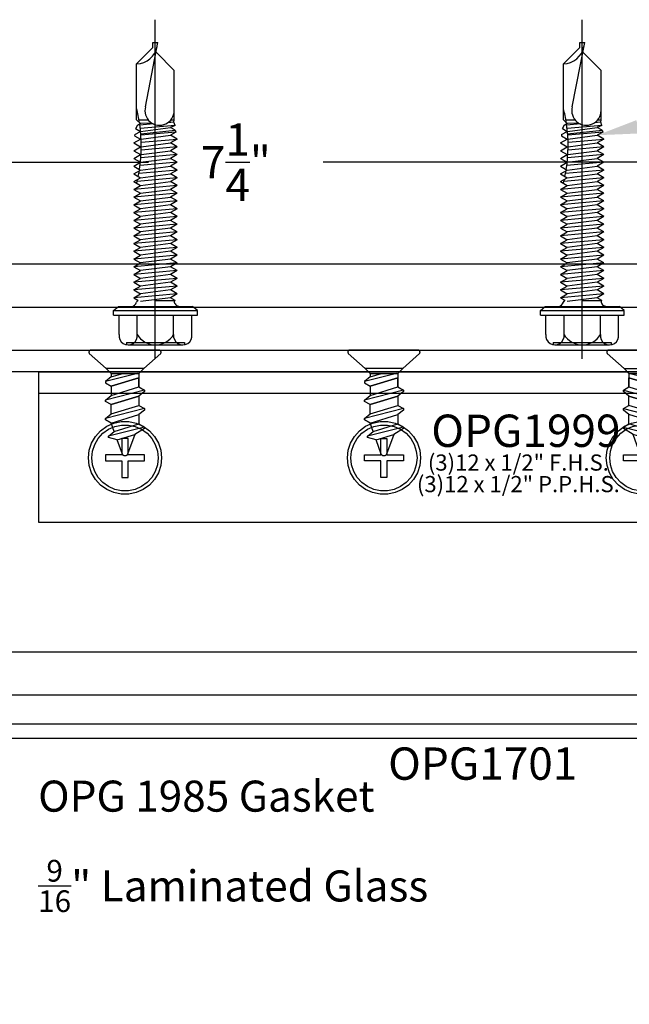
# Model space of a CAD drawing. Units: inches. Extents: x 161.6 to 189.5, y 428.8 to 464.7.
# Drawn here: x 167.4 to 170.9, y 459 to 464.7 of the extents above; entities that cross this region are included whole.
import ezdxf
from ezdxf import colors
from ezdxf.entities.mleader import LeaderData, LeaderLine
from ezdxf.enums import TextEntityAlignment as Align
from ezdxf.math import Vec2, Vec3

# ---------------------------------------------------------------- set-up
doc = ezdxf.new("R2010")
doc.units = ezdxf.units.IN
doc.header["$LTSCALE"] = 0.25
doc.header["$MEASUREMENT"] = 0
doc.linetypes.add('HIDDEN2', pattern=[0.1875, 0.125, -0.0625])
for name, color, linetype in [('Arcadia-Dim', 4, 'Continuous'), ('Arcadia-Hidden', 1, 'HIDDEN2'), ('Arcadia-Profile', 5, 'Continuous'), ('Arcadia-Text', 3, 'Continuous')]:
    doc.layers.add(name, color=color, linetype=linetype)
doc.styles.get("Standard").update_dxf_attribs({"font": 'ARIALN.TTF'})
doc.dimstyles.get("Standard").update_dxf_attribs({"dimscale": 0, "dimtxt": 0.046875, "dimasz": 0.0625, "dimexe": 0.0625, "dimexo": 0.0625, "dimgap": 0.09, "dimtad": 0, "dimtih": 1, "dimtoh": 1, "dimdec": 4, "dimzin": 0, "dimdsep": 46, "dimlunit": 4, "dimtxsty": 'Standard', "dimcen": 0.046875, "dimadec": 0, "dimazin": 0, "dimtfac": 1, "dimtdec": 4, "dimtofl": 0, "dimtmove": 0, "dimatfit": 3, "dimfxl": 1, "dimtolj": 1, "dimtzin": 0, "dimarcsym": 0})

# ---------------------------------------------------------------- blocks, each defined once
blk = doc.blocks.new('OPG-1999_HD-SL')
at = {"layer": 'Arcadia-Profile'}
for points in [[(0.4195744999999996, -0.009813500000007), (0.5804255000000005, -0.0098134999999928), (0.609148900000001, 0.0192549000000071), (0.7066967999999996, 0.1064443199999943), (0.7071971999999996, 0.1071376499999985), (0.7076446999999995, 0.1078662799999961), (0.7080367999999986, 0.1086261800000017), (0.7083712999999996, 0.1094131300000072), (0.7086463000000017, 0.1102227800000008), (0.7088603000000014, 0.111050640000002), (0.7090122000000001, 0.1118921199999932), (0.7091011000000016, 0.1127425699999947), (0.7091263999999989, 0.1135972699999996), (0.7090882000000001, 0.1144515000000013), (0.7089864999999982, 0.1153005070000006), (0.7088219000000003, 0.1161396050000008), (0.7085954000000001, 0.1169641409999969), (0.7083082000000012, 0.1177695490000019), (0.7079619000000008, 0.1185513669999949), (0.7075585000000011, 0.1193052649999942), (0.7071000000000005, 0.1200270679999988), (0.7065891999999998, 0.1207127769999943), (0.7060287999999986, 0.1213585940000001), (0.7054217999999999, 0.1219609430000048), (0.7047717999999997, 0.122516485999995), (0.7040822999999996, 0.1230221470000004), (0.7033570000000005, 0.1234751249999988), (0.7026001000000015, 0.1238729110000065), (0.701815700000001, 0.1242133023000065), (0.7010082000000005, 0.1244944126000007), (0.7001819000000005, 0.1247146852000043), (0.6993416000000005, 0.1248729001000015), (0.6984919000000005, 0.1249681809700007), (0.6976374000000014, 0.1249999999999716), (0.3023625999999986, 0.125), (0.3015080999999995, 0.1249681809700007), (0.3006583999999997, 0.1248729001000015), (0.2998180999999995, 0.1247146852000043), (0.2989917999999996, 0.1244944126000007), (0.2981842999999991, 0.1242133023000065), (0.2973998999999985, 0.1238729110000065), (0.2966429999999995, 0.1234751249999988), (0.2959177000000004, 0.1230221470000004), (0.2952282000000004, 0.122516485999995), (0.2945782000000001, 0.1219609430000048), (0.2939712000000014, 0.1213585940000001), (0.2934108000000002, 0.1207127769999943), (0.2928999999999995, 0.1200270679999988), (0.2924414999999989, 0.1193052649999942), (0.2920380999999992, 0.1185513669999949), (0.2916917999999988, 0.1177695490000019), (0.2914045999999999, 0.1169641409999969), (0.2911780999999998, 0.1161396050000008), (0.2910135000000018, 0.1153005070000006), (0.2909117999999999, 0.1144515000000013), (0.2908736000000012, 0.1135972699999996), (0.2908988999999984, 0.1127425699999947), (0.2909877999999999, 0.1118921199999932), (0.2911396999999987, 0.111050640000002), (0.2913536999999984, 0.1102227800000008), (0.2916287000000004, 0.109413129999993), (0.2919632000000014, 0.1086261800000017), (0.2923553000000005, 0.1078662799999961), (0.2928028000000005, 0.1071376499999985), (0.2933032000000004, 0.1064443199999943), (0.390851099999999, 0.0192549000000071), (0.4195744999999996, -0.009813500000007), (0.4195744999999996, -0.030256399999999), (0.3874043, -0.0572504000000009), (0.3874043, -0.0652929000000029), (0.4195744999999996, -0.0838734000000017), (0.5804255000000005, -0.0346962999999931), (0.5804255000000005, -0.0883132999999958), (0.5804255000000005, -0.0346962999999931), (0.4195744999999996, -0.0838734000000017), (0.4195744999999996, -0.1374904000000043), (0.5804255000000005, -0.0883132999999958), (0.6125957, -0.1068937000000005), (0.6125957, -0.1149362999999965), (0.5804255000000005, -0.1419302999999985), (0.5804255000000005, -0.1955473000000012), (0.6125957, -0.2141277000000059), (0.6125957, -0.2221701999999937), (0.5804255000000005, -0.2491641999999956), (0.5804255000000005, -0.3027811999999983), (0.6125957, -0.3213616999999971), (0.6125957, -0.329404199999999), (0.5566487000000003, -0.3636675000000054), (0.5151150000000017, -0.4777803000000063), (0.5146173000000012, -0.4789918000000029), (0.5140227000000018, -0.4801587999999981), (0.513335099999999, -0.4812735000000004), (0.5125591000000008, -0.4823286000000025), (0.5116999, -0.4833170999999937), (0.5107630000000009, -0.4842323999999963), (0.5097547999999997, -0.485068400000003), (0.5086818999999992, -0.4858196999999933), (0.5075515000000017, -0.486481100000006), (0.5063710000000015, -0.4870484000000062), (0.5051482000000008, -0.4875178000000063), (0.5038912999999994, -0.4878860999999973), (0.5026085999999986, -0.488151000000002), (0.5013086999999992, -0.4883106000000055), (0.5, -0.488363899999996), (0.4986913000000009, -0.4883106000000055), (0.4973914000000015, -0.488151000000002), (0.4961087000000007, -0.4878860999999973), (0.4948517999999993, -0.4875178000000063), (0.4936289999999986, -0.4870484000000062), (0.4924484999999983, -0.486481100000006), (0.4913181000000009, -0.4858196999999933), (0.4902452000000004, -0.485068400000003), (0.4892369999999993, -0.4842323999999963), (0.4883001000000001, -0.4833170999999937), (0.4874408999999993, -0.4823286000000025), (0.486664900000001, -0.4812735000000004), (0.4859772999999983, -0.4801587999999981), (0.4853826999999989, -0.4789918000000029), (0.4848849999999985, -0.4777803000000063), (0.4546962999999984, -0.3948374999999942), (0.4049651999999995, -0.3825037999999949), (0.4049651999999995, -0.3735834000000011), (0.437135399999999, -0.3465893999999992), (0.4195744999999996, -0.2983413000000041), (0.3874043, -0.2797608999999994), (0.3874043, -0.2717183000000034), (0.4195744999999996, -0.2447243000000014), (0.4195744999999996, -0.1911072999999987), (0.3874043, -0.172526899999994), (0.3874043, -0.1644844000000063), (0.4195744999999996, -0.1374904000000043)], [(1.919574999999998, -0.0098134999999928), (2.080425000000001, -0.0098134999999928), (2.109148999999998, 0.0192549000000071), (2.206697000000001, 0.1064443199999943), (2.207197, 0.1071376499999985), (2.207644999999999, 0.1078662799999961), (2.208037, 0.1086261800000017), (2.208370999999999, 0.1094131300000072), (2.208645999999998, 0.1102227800000008), (2.208860000000001, 0.111050640000002), (2.209012000000001, 0.1118921200000074), (2.209101, 0.1127425699999947), (2.209126000000001, 0.1135972699999996), (2.209088000000001, 0.1144515000000013), (2.208985999999999, 0.1153005070000006), (2.208822000000001, 0.1161396050000008), (2.208594999999998, 0.1169641409999969), (2.208307999999998, 0.1177695490000019), (2.207961999999998, 0.1185513669999949), (2.207557999999998, 0.1193052649999942), (2.2071, 0.1200270679999988), (2.206589000000001, 0.1207127769999943), (2.206029, 0.1213585940000001), (2.205421999999998, 0.1219609430000048), (2.204772000000001, 0.122516485999995), (2.204081999999999, 0.1230221470000004), (2.203357, 0.1234751249999988), (2.2026, 0.1238729110000065), (2.201816, 0.1242133023000065), (2.201008000000001, 0.1244944126000007), (2.200182000000001, 0.1247146852000043), (2.199341999999997, 0.1248729001000015), (2.198491999999998, 0.1249681809700007), (2.197637, 0.1249999999999716), (1.802362999999999, 0.125), (1.801508000000001, 0.1249681809700007), (1.800657999999998, 0.1248729001000015), (1.799817999999998, 0.1247146852000043), (1.798991999999998, 0.1244944126000007), (1.798183999999999, 0.1242133023000065), (1.797399999999999, 0.1238729110000065), (1.796642999999999, 0.1234751249999988), (1.795918, 0.1230221470000004), (1.795227999999998, 0.122516485999995), (1.794578000000001, 0.1219609430000048), (1.793970999999999, 0.1213585940000001), (1.793410999999998, 0.1207127769999943), (1.792899999999999, 0.1200270679999988), (1.792442000000001, 0.1193052649999942), (1.792038000000001, 0.1185513669999949), (1.791692000000001, 0.1177695490000019), (1.791405000000001, 0.1169641409999969), (1.791177999999998, 0.1161396050000008), (1.791014, 0.1153005070000006), (1.790911999999998, 0.1144515000000013), (1.790873999999998, 0.1135972699999996), (1.790898999999999, 0.1127425699999947), (1.790987999999998, 0.1118921199999932), (1.791139999999998, 0.111050640000002), (1.791354000000001, 0.1102227800000008), (1.791629, 0.1094131300000072), (1.791962999999999, 0.1086261800000017), (1.792355, 0.1078662799999961), (1.792802999999999, 0.1071376499999985), (1.793302999999998, 0.1064443199999943), (1.890851000000001, 0.0192549000000071), (1.919574999999998, -0.0098134999999928), (1.919574999999998, -0.030256399999999), (1.887404, -0.0572504000000009), (1.887404, -0.0652929000000029), (1.919574999999998, -0.0838734000000017), (2.080425000000001, -0.0346962999999931), (2.080425000000001, -0.0883132999999958), (2.080425000000001, -0.0346962999999931), (1.919574999999998, -0.0838734000000017), (1.919574999999998, -0.1374904000000043), (2.080425000000001, -0.0883132999999958), (2.112595999999999, -0.1068937000000005), (2.112595999999999, -0.1149362999999965), (2.080425000000001, -0.1419302999999985), (2.080425000000001, -0.1955473000000012), (2.112595999999999, -0.2141277000000059), (2.112595999999999, -0.2221701999999937), (2.080425000000001, -0.2491641999999956), (2.080425000000001, -0.3027811999999983), (2.112595999999999, -0.3213616999999971), (2.112595999999999, -0.329404199999999), (2.056649, -0.3636675000000054), (2.015115000000001, -0.4777803000000063), (2.014617000000001, -0.4789918000000029), (2.014022999999998, -0.4801587999999981), (2.013335000000001, -0.4812735000000004), (2.012558999999999, -0.4823286000000025), (2.011700000000001, -0.4833170999999937), (2.010763, -0.4842323999999963), (2.009754999999998, -0.485068400000003), (2.008682, -0.4858196999999933), (2.007550999999999, -0.486481100000006), (2.006371000000001, -0.4870484000000062), (2.005148000000001, -0.4875178000000063), (2.003890999999999, -0.4878860999999973), (2.002608999999999, -0.488151000000002), (2.001308999999999, -0.4883106000000055), (2, -0.488363899999996), (1.998691, -0.4883106000000055), (1.997391, -0.488151000000002), (1.996109, -0.4878860999999973), (1.994852000000001, -0.4875178000000063), (1.993628999999998, -0.4870484000000062), (1.992449, -0.486481100000006), (1.991317999999999, -0.4858196999999933), (1.990245000000001, -0.485068400000003), (1.989236999999999, -0.4842323999999963), (1.988299999999998, -0.4833170999999937), (1.987441, -0.4823286000000025), (1.986664999999998, -0.4812735000000004), (1.985977000000001, -0.4801587999999981), (1.985382999999998, -0.4789918000000029), (1.984884999999998, -0.4777803000000063), (1.954695999999998, -0.3948374999999942), (1.904965, -0.3825037999999949), (1.904965, -0.3735834000000011), (1.937135000000001, -0.3465893999999992), (1.919574999999998, -0.2983413000000041), (1.887404, -0.2797608999999994), (1.887404, -0.2717183000000034), (1.919574999999998, -0.2447243000000014), (1.919574999999998, -0.1911072999999987), (1.887404, -0.172526899999994), (1.887404, -0.1644844000000063), (1.919574999999998, -0.1374904000000043)], [(3.580425000000001, -0.1374904000000043), (3.612595999999999, -0.1644844000000063), (3.612595999999999, -0.172526899999994), (3.580425000000001, -0.1911072999999987), (3.580425000000001, -0.2447243000000014), (3.612595999999999, -0.2717183000000034), (3.612595999999999, -0.2797608999999994), (3.580425000000001, -0.2983413000000041), (3.562864999999998, -0.3465893999999992), (3.595034999999999, -0.3735834000000011), (3.595034999999999, -0.3825037999999949), (3.545304000000001, -0.3948374999999942), (3.515115000000001, -0.4777803000000063), (3.514617000000001, -0.4789918000000029), (3.514023000000001, -0.4801587999999981), (3.513335000000001, -0.4812735000000004), (3.512558999999999, -0.4823286000000025), (3.511700000000001, -0.4833170999999937), (3.510763, -0.4842323999999963), (3.509755000000001, -0.485068400000003), (3.508682, -0.4858196999999933), (3.507550999999999, -0.486481100000006), (3.506371000000001, -0.4870484000000062), (3.505148000000001, -0.4875178000000063), (3.503890999999999, -0.4878860999999973), (3.502608999999999, -0.488151000000002), (3.501308999999999, -0.4883106000000055), (3.5, -0.488363899999996), (3.498691, -0.4883106000000055), (3.497391, -0.488151000000002), (3.496109, -0.4878860999999973), (3.494851999999998, -0.4875178000000063), (3.493628999999998, -0.4870484000000062), (3.492449, -0.486481100000006), (3.491317999999999, -0.4858196999999933), (3.490244999999998, -0.485068400000003), (3.489236999999999, -0.4842323999999963), (3.488299999999998, -0.4833170999999937), (3.487441, -0.4823286000000025), (3.486664999999998, -0.4812735000000004), (3.485976999999998, -0.4801587999999981), (3.485382999999998, -0.4789918000000029), (3.484884999999998, -0.4777803000000063), (3.443350999999999, -0.3636675000000054), (3.387404, -0.329404199999999), (3.387404, -0.3213616999999971), (3.419574999999998, -0.3027811999999983), (3.419574999999998, -0.2491641999999956), (3.387404, -0.2221701999999937), (3.387404, -0.2141277000000059), (3.419574999999998, -0.1955473000000012), (3.419574999999998, -0.1419302999999985), (3.387404, -0.1149362999999965), (3.387404, -0.1068937000000005), (3.419574999999998, -0.0883132999999958), (3.580425000000001, -0.1374904000000043), (3.580425000000001, -0.0838734000000017), (3.419574999999998, -0.0346962999999931), (3.419574999999998, -0.0883132999999958), (3.419574999999998, -0.0346962999999931), (3.580425000000001, -0.0838734000000017), (3.612595999999999, -0.0652929000000029), (3.612595999999999, -0.0572504000000009), (3.580425000000001, -0.030256399999999), (3.580425000000001, -0.0098134999999928), (3.609148999999998, 0.0192549000000071), (3.706697000000001, 0.1064443199999943), (3.707197, 0.1071376499999985), (3.707644999999999, 0.1078662799999961), (3.708037, 0.1086261800000017), (3.708370999999999, 0.1094131300000072), (3.708645999999998, 0.1102227800000008), (3.708860000000001, 0.111050640000002), (3.709012000000001, 0.1118921200000074), (3.709101, 0.1127425699999947), (3.709126000000001, 0.1135972699999996), (3.709088000000001, 0.1144515000000013), (3.708985999999999, 0.1153005070000006), (3.708822000000001, 0.1161396050000008), (3.708594999999998, 0.1169641409999969), (3.708307999999998, 0.1177695490000019), (3.707961999999998, 0.1185513669999949), (3.707557999999998, 0.1193052649999942), (3.7071, 0.1200270679999988), (3.706589000000001, 0.1207127769999943), (3.706029, 0.1213585940000001), (3.705421999999998, 0.1219609430000048), (3.704772000000001, 0.122516485999995), (3.704081999999999, 0.1230221470000004), (3.703357, 0.1234751249999988), (3.7026, 0.1238729110000065), (3.701816, 0.1242133023000065), (3.701008000000001, 0.1244944126000007), (3.700182000000001, 0.1247146852000043), (3.699341999999997, 0.1248729001000015), (3.698491999999998, 0.1249681809700007), (3.697637, 0.1249999999999716), (3.302362999999999, 0.125), (3.301508000000001, 0.1249681809700007), (3.300658000000002, 0.1248729001000015), (3.299817999999998, 0.1247146852000043), (3.298991999999998, 0.1244944126000007), (3.298183999999999, 0.1242133023000065), (3.297399999999999, 0.1238729110000065), (3.296642999999999, 0.1234751249999988), (3.295918, 0.1230221470000004), (3.295227999999998, 0.122516485999995), (3.294578000000001, 0.1219609430000048), (3.293970999999999, 0.1213585940000001), (3.293410999999998, 0.1207127769999943), (3.292899999999999, 0.1200270679999988), (3.292442000000001, 0.1193052649999942), (3.292038000000001, 0.1185513669999949), (3.291692000000001, 0.1177695490000019), (3.291405000000001, 0.1169641409999969), (3.291177999999998, 0.1161396050000008), (3.291014, 0.1153005070000006), (3.290911999999998, 0.1144515000000013), (3.290873999999998, 0.1135972699999996), (3.290898999999999, 0.1127425699999947), (3.290987999999998, 0.1118921200000074), (3.291139999999998, 0.111050640000002), (3.291354000000001, 0.1102227800000008), (3.291629, 0.1094131300000072), (3.291962999999999, 0.1086261800000017), (3.292355, 0.1078662799999961), (3.292802999999999, 0.1071376499999985), (3.293302999999998, 0.1064443199999943), (3.390851000000001, 0.0192549000000071), (3.419574999999998, -0.0098134999999928), (3.580425000000001, -0.0098134999999928)], [(0.609148900000001, 0.0192549000000071), (0.390851099999999, 0.0192549000000071)], [(2.109148999999998, 0.0192549000000071), (1.890851000000001, 0.0192549000000071)], [(3.390851000000001, 0.0192549000000071), (3.609148999999998, 0.0192549000000071)], [(0.5728922999999995, -0.0098134999999928), (0.3874043, -0.0572504000000009)], [(0.4195744999999996, -0.030256399999999), (0.4864400999999994, -0.009813500000007)], [(0.5804255000000005, -0.0098134999999928), (0.5804255000000005, -0.0346962999999931)], [(2.072891999999999, -0.0098134999999928), (1.887404, -0.0572504000000009)], [(1.919574999999998, -0.030256399999999), (1.986440000000001, -0.0098134999999928)], [(2.080425000000001, -0.0098134999999928), (2.080425000000001, -0.0346962999999931)], [(3.419574999999998, -0.0098134999999928), (3.419574999999998, -0.0346962999999931)], [(3.427108, -0.0098134999999928), (3.612595999999999, -0.0572504000000009)], [(3.580425000000001, -0.030256399999999), (3.513560000000001, -0.0098134999999928)], [(0.6125957, -0.1068937000000005), (0.3874043, -0.1644844000000063)], [(2.112595999999999, -0.1068937000000005), (1.887404, -0.1644844000000063)], [(3.387404, -0.1068937000000005), (3.612595999999999, -0.1644844000000063)], [(0, -0.125), (4, -0.125)], [(0.6125957, -0.2141277000000059), (0.3874043, -0.2717183000000034)], [(0.4195744999999996, -0.2447243000000014), (0.5804255000000005, -0.1955473000000012)], [(2.112595999999999, -0.2141277000000059), (1.887404, -0.2717183000000034)], [(1.919574999999998, -0.2447243000000014), (2.080425000000001, -0.1955473000000012)], [(3.387404, -0.2141277000000059), (3.612595999999999, -0.2717183000000034)], [(3.580425000000001, -0.2447243000000014), (3.419574999999998, -0.1955473000000012)], [(0.4195744999999996, -0.2983413000000041), (0.5804255000000005, -0.2491641999999956)], [(1.919574999999998, -0.2983413000000041), (2.080425000000001, -0.2491641999999956)], [(3.580425000000001, -0.2983413000000041), (3.419574999999998, -0.2491641999999956)], [(0.6125957, -0.3213616999999971), (0.4049651999999995, -0.374461299999993)], [(0.437135399999999, -0.3465893999999992), (0.5804255000000005, -0.3027811999999983)], [(2.112595999999999, -0.3213616999999971), (1.904965, -0.374461299999993)], [(1.937135000000001, -0.3465893999999992), (2.080425000000001, -0.3027811999999983)], [(3.387404, -0.3213616999999971), (3.595034999999999, -0.374461299999993)], [(3.562864999999998, -0.3465893999999992), (3.419574999999998, -0.3027811999999983)], [(0.4546962999999984, -0.3948374999999942), (0.5566487000000003, -0.3636675000000054)], [(1.954695999999998, -0.3948374999999942), (2.056649, -0.3636675000000054)], [(3.545304000000001, -0.3948374999999942), (3.443350999999999, -0.3636675000000054)]]:
    blk.add_lwpolyline(points, dxfattribs=at)
for points in [[(0, -0.875), (0, 0), (4, 0), (4, -0.875)], [(0.5804255000000005, -0.1419302999999985), (0.4195744999999996, -0.1911072999999987)], [(2.080425000000001, -0.1419302999999985), (1.919574999999998, -0.1911072999999987)], [(3.419574999999998, -0.1419302999999985), (3.580425000000001, -0.1911072999999987)], [(0.7072450000000003, -0.5439949999999955), (0.6935573999999995, -0.5861210999999998), (0.6714105000000004, -0.6244807000000065), (0.6417719999999996, -0.6573975000000019), (0.6059374999999996, -0.6834328999999997), (0.5654730000000008, -0.7014487999999944), (0.5221470000000004, -0.7106581000000034), (0.4778529999999997, -0.7106581000000034), (0.4345269999999993, -0.7014487999999944), (0.3940625000000004, -0.6834328999999997), (0.3582280000000004, -0.6573975000000019), (0.3285894999999996, -0.6244807000000065), (0.3064426000000004, -0.5861210999999998), (0.2927549999999996, -0.5439949999999955), (0.2881250000000008, -0.4999437000000029), (0.2927549999999996, -0.4558923999999962), (0.3064426000000004, -0.4137664000000001), (0.3285894999999996, -0.3754066999999992), (0.3582280000000004, -0.3424899000000039), (0.3940625000000004, -0.3164546000000001), (0.4345269999999993, -0.2984385999999972), (0.4778529999999997, -0.2892293999999964), (0.5221470000000004, -0.2892293999999964), (0.5654730000000008, -0.2984385999999972), (0.6059374999999996, -0.3164546000000001), (0.6417719999999996, -0.3424899000000039), (0.6714105000000004, -0.3754066999999992), (0.6935573999999995, -0.4137664000000001), (0.7072450000000003, -0.4558923999999962), (0.7118749999999991, -0.4999437000000029)], [(0.6876821, -0.5398368000000034), (0.6752864999999986, -0.5779863000000063), (0.6552301000000007, -0.6127249999999976), (0.6283893999999997, -0.6425346000000048), (0.5959375000000016, -0.6661122999999947), (0.5592925999999993, -0.6824277000000052), (0.5200564000000015, -0.690767600000001), (0.4799435999999986, -0.690767600000001), (0.4407074000000009, -0.6824277000000052), (0.4040624999999985, -0.6661122999999947), (0.3716106000000003, -0.6425346000000048), (0.3447698999999993, -0.6127249999999976), (0.3247135000000014, -0.5779863000000063), (0.3123179, -0.5398368000000034), (0.3081250000000004, -0.4999437000000029), (0.3123179, -0.4600506999999965), (0.3247135000000014, -0.4219010999999995), (0.3447698999999993, -0.387162399999994), (0.3716106000000003, -0.357352800000001), (0.4040624999999985, -0.3337750999999969), (0.4407074000000009, -0.3174597999999946), (0.4799435999999986, -0.3091198000000048), (0.5200564000000015, -0.3091198000000048), (0.5592925999999993, -0.3174597999999946), (0.5959375000000016, -0.3337750999999969), (0.6283893999999997, -0.357352800000001), (0.6552301000000007, -0.387162399999994), (0.6752864999999986, -0.4219010999999995), (0.6876821, -0.4600506999999965), (0.6918749999999996, -0.4999437000000029)], [(2.207245, -0.5439949999999955), (2.193556999999998, -0.5861210999999998), (2.171409999999998, -0.6244807000000065), (2.141771999999999, -0.6573975000000019), (2.105937, -0.6834328999999997), (2.065473, -0.7014487999999944), (2.022147, -0.7106581000000034), (1.977852999999999, -0.7106581000000034), (1.934526999999999, -0.7014487999999944), (1.894062999999999, -0.6834328999999997), (1.858228, -0.6573975000000019), (1.828590000000001, -0.6244807000000065), (1.806443000000001, -0.5861210999999998), (1.792754999999999, -0.5439949999999955), (1.788125, -0.4999437000000029), (1.792754999999999, -0.4558923999999962), (1.806443000000001, -0.4137664000000001), (1.828590000000001, -0.3754066999999992), (1.858228, -0.3424899000000039), (1.894062999999999, -0.3164546000000001), (1.934526999999999, -0.2984385999999972), (1.977852999999999, -0.2892293999999964), (2.022147, -0.2892293999999964), (2.065473, -0.2984385999999972), (2.105937, -0.3164546000000001), (2.141771999999999, -0.3424899000000039), (2.171409999999998, -0.3754066999999992), (2.193556999999998, -0.4137664000000001), (2.207245, -0.4558923999999962), (2.211874999999999, -0.4999437000000029)], [(2.187681999999998, -0.5398368000000034), (2.175287, -0.5779863000000063), (2.155229999999999, -0.6127249999999976), (2.128388999999998, -0.6425346000000048), (2.095938, -0.6661122999999947), (2.059293, -0.6824277000000052), (2.020056, -0.690767600000001), (1.979943999999999, -0.690767600000001), (1.940706999999999, -0.6824277000000052), (1.904061999999999, -0.6661122999999947), (1.871611000000001, -0.6425346000000048), (1.84477, -0.6127249999999976), (1.824712999999999, -0.5779863000000063), (1.812318000000001, -0.5398368000000034), (1.808125, -0.4999437000000029), (1.812318000000001, -0.4600506999999965), (1.824712999999999, -0.4219010999999995), (1.84477, -0.387162399999994), (1.871611000000001, -0.357352800000001), (1.904061999999999, -0.3337750999999969), (1.940706999999999, -0.3174597999999946), (1.979943999999999, -0.3091198000000048), (2.020056, -0.3091198000000048), (2.059293, -0.3174597999999946), (2.095938, -0.3337750999999969), (2.128388999999998, -0.357352800000001), (2.155229999999999, -0.387162399999994), (2.175287, -0.4219010999999995), (2.187681999999998, -0.4600506999999965), (2.191874999999999, -0.4999437000000029)], [(3.707245, -0.5439949999999955), (3.693556999999998, -0.5861210999999998), (3.671409999999998, -0.6244807000000065), (3.641771999999999, -0.6573975000000019), (3.605937, -0.6834328999999997), (3.565473, -0.7014487999999944), (3.522147, -0.7106581000000034), (3.477852999999999, -0.7106581000000034), (3.434526999999999, -0.7014487999999944), (3.394062999999999, -0.6834328999999997), (3.358228, -0.6573975000000019), (3.328590000000001, -0.6244807000000065), (3.306443000000001, -0.5861210999999998), (3.292754999999999, -0.5439949999999955), (3.288125, -0.4999437000000029), (3.292754999999999, -0.4558923999999962), (3.306443000000001, -0.4137664000000001), (3.328590000000001, -0.3754066999999992), (3.358228, -0.3424899000000039), (3.394062999999999, -0.3164546000000001), (3.434526999999999, -0.2984385999999972), (3.477852999999999, -0.2892293999999964), (3.522147, -0.2892293999999964), (3.565473, -0.2984385999999972), (3.605937, -0.3164546000000001), (3.641771999999999, -0.3424899000000039), (3.671409999999998, -0.3754066999999992), (3.693556999999998, -0.4137664000000001), (3.707245, -0.4558923999999962), (3.711874999999999, -0.4999437000000029)], [(3.687681999999998, -0.5398368000000034), (3.675287, -0.5779863000000063), (3.655229999999999, -0.6127249999999976), (3.628388999999998, -0.6425346000000048), (3.595938, -0.6661122999999947), (3.559293, -0.6824277000000052), (3.520056, -0.690767600000001), (3.479943999999999, -0.690767600000001), (3.440706999999999, -0.6824277000000052), (3.404061999999999, -0.6661122999999947), (3.371611000000001, -0.6425346000000048), (3.34477, -0.6127249999999976), (3.324712999999999, -0.5779863000000063), (3.312318000000001, -0.5398368000000034), (3.308125, -0.4999437000000029), (3.312318000000001, -0.4600506999999965), (3.324712999999999, -0.4219010999999995), (3.34477, -0.387162399999994), (3.371611000000001, -0.357352800000001), (3.404061999999999, -0.3337750999999969), (3.440706999999999, -0.3174597999999946), (3.479943999999999, -0.3091198000000048), (3.520056, -0.3091198000000048), (3.559293, -0.3174597999999946), (3.595938, -0.3337750999999969), (3.628388999999998, -0.357352800000001), (3.655229999999999, -0.387162399999994), (3.675287, -0.4219010999999995), (3.687681999999998, -0.4600506999999965), (3.691874999999999, -0.4999437000000029)], [(0.4823720000000016, -0.6129437000000025), (0.5176279999999985, -0.6129437000000025), (0.5176279999999985, -0.5175717000000049), (0.6129999999999995, -0.5175717000000049), (0.6129999999999995, -0.4823157000000009), (0.5176279999999985, -0.4823157000000009), (0.5176279999999985, -0.3869437000000033), (0.4823720000000016, -0.3869437000000033), (0.4823720000000016, -0.4823157000000009), (0.3870000000000004, -0.4823157000000009), (0.3870000000000004, -0.5175717000000049), (0.4823720000000016, -0.5175717000000049)], [(2.017627999999998, -0.6129437000000025), (1.982372000000001, -0.6129437000000025), (1.982372000000001, -0.5175717000000049), (1.887, -0.5175717000000049), (1.887, -0.4823157000000009), (1.982372000000001, -0.4823157000000009), (1.982372000000001, -0.3869437000000033), (2.017627999999998, -0.3869437000000033), (2.017627999999998, -0.4823157000000009), (2.112999999999999, -0.4823157000000009), (2.112999999999999, -0.5175717000000049), (2.017627999999998, -0.5175717000000049)], [(3.517627999999998, -0.6129437000000025), (3.482372000000001, -0.6129437000000025), (3.482372000000001, -0.5175717000000049), (3.387, -0.5175717000000049), (3.387, -0.4823157000000009), (3.482372000000001, -0.4823157000000009), (3.482372000000001, -0.3869437000000033), (3.517627999999998, -0.3869437000000033), (3.517627999999998, -0.4823157000000009), (3.612999999999999, -0.4823157000000009), (3.612999999999999, -0.5175717000000049), (3.517627999999998, -0.5175717000000049)]]:
    blk.add_lwpolyline(points, close=True, dxfattribs=at)
blk = doc.blocks.new('*D12')
at = {"layer": 'Arcadia-Dim', "color": 0, "lineweight": -2}
for p, q in [((165.0206255033243, 463.06085655485), (165.0206255033243, 464.1572007327131)), ((172.2826312683112, 463.06776438485), (172.2826312683112, 464.1572007327131)), ((165.2706255033243, 463.9072007327132), (168.1452479287918, 463.9072007327132)), ((172.0326312683112, 463.9072007327132), (169.1580088428437, 463.9072007327132))]:
    blk.add_line(p, q, dxfattribs=at)
at = {"layer": 'Arcadia-Dim', "color": 0, "lineweight": -3}
for points in [[(165.2706255033243, 463.9488673993798), (165.2706255033243, 463.8655340660465), (165.0206255033243, 463.9072007327132)], [(172.0326312683112, 463.9488673993798), (172.0326312683112, 463.8655340660465), (172.2826312683112, 463.9072007327132)]]:
    blk.add_solid(points, dxfattribs=at)
at = {"layer": 'Defpoints', "lineweight": -3}
for p in [(172.2826312683112, 463.9072007327132), (172.2826312683112, 462.81776438485), (165.0206255033243, 462.81085655485)]:
    blk.add_point(p, dxfattribs=at)
at = {"layer": 'Arcadia-Dim', "color": 0, "insert": (168.6516283858178, 463.9072007327132), "char_height": 0.1875, "attachment_point": 5}
blk.add_mtext('\\A1;7{\\H1.000000x;\\S1/4;}"', dxfattribs=at)
blk = doc.blocks.new('A$C4CC929B4')
at = {"layer": 'Arcadia-Profile'}
for p, q in [((-2.735999999999876, 2.25), (2.735999999999876, 2.25)), ((-2.735999999999876, 0.25), (2.735999999999876, 0.25))]:
    blk.add_line(p, q, dxfattribs=at)
blk.add_lwpolyline([(2.735999999999876, 2.5), (2.735999999999876, 0), (-2.735999999999876, 0), (-2.735999999999876, 2.5)], close=True, dxfattribs=at)
blk = doc.blocks.new('Af876S')
at = {"layer": 'Arcadia-Profile', "lineweight": -3}
for p, q in [((-0.0280823168316833, 0.2427902970297033), (-0.0280823168316833, -0.2427902970297033)), ((-0.0280823168316833, 0.2427902970297033), (0, 0.2427902970297033)), ((0, 0.2427902970297033), (0, -0.2427902970297033)), ((2.0198019801e-06, 0.2427913069306928), (0.0234034455445547, 0.2149028910891086)), ((-0.1394829801980202, 0.2107693663366339), (-0.0280823168316833, 0.2107693663366339)), ((0.0234009207920789, 0.2149013762376235), (0.0234009207920789, -0.2149013762376244)), ((-0.2000830990099009, 0.1580762673267326), (-0.2000830990099009, -0.158077277227723)), ((-0.1854789207920793, 0.1679283564356435), (-0.2000810792079204, 0.1679283564356435)), ((-0.1854809405940589, 0.1679288613861383), (-0.1854809405940589, -0.1679288613861392)), ((0.0735768415841582, 0.1257806435643562), (0.0597538217821785, 0.1018379108910885)), ((0.073582396039604, 0.1257831683168318), (0.0960153267326733, 0.0869297524752471)), ((0.0960148217821781, -0.1257861980198021), (0.073582396039604, 0.1257786237623755)), ((0.1184411881188114, 0.1257806435643562), (0.0960097722772277, 0.0869282376237628)), ((0.1184467425742575, 0.1257836732673265), (0.1408796732673265, 0.0869297524752471)), ((0.1408791683168316, -0.1257856930693073), (0.1184467425742575, 0.1257786237623755)), ((0.1633060396039605, 0.1257806435643562), (0.1408746237623761, 0.0869282376237628)), ((0.1633115940594059, 0.1257836732673265), (0.1857440198019804, 0.0869297524752471)), ((0.1857440198019804, -0.1257851881188117), (0.1633115940594059, 0.1257791287128711)), ((0.2081708910891089, 0.1257806435643562), (0.1857394752475248, 0.0869282376237628)), ((0.2306083663366336, -0.1257846831683169), (0.2081759405940597, 0.1257796336633659)), ((0.2081764455445543, 0.1257841782178222), (0.2306088712871288, 0.0869297524752471)), ((0.2530357425742573, 0.1257806435643562), (0.2306043267326732, 0.0869282376237628)), ((0.275472712871287, -0.1257841782178222), (0.253040287128713, 0.1257801386138615)), ((0.2530407920792081, 0.1257841782178222), (0.2754732178217826, 0.0869297524752471)), ((0.2979005940594058, 0.1257806435643562), (0.275469178217822, 0.0869282376237628)), ((0.3203370594059408, -0.1257841782178222), (0.2979046336633664, 0.1257806435643562)), ((0.2979051386138614, 0.1257841782178222), (0.3203375643564359, 0.0869302574257418)), ((0.3427659504950494, 0.125781148514851), (0.3203340297029706, 0.0869282376237628)), ((0.3652014059405941, -0.1257836732673265), (0.3427689801980196, 0.125781148514851)), ((0.3427694851485148, 0.125784683168316), (0.3652019108910892, 0.0869302574257418)), ((0.3876308019801978, 0.1257816534653457), (0.3651988811881189, 0.0869282376237628)), ((0.4100662574257426, -0.1257831683168327), (0.3876333267326735, 0.1257816534653457)), ((0.3876338316831681, 0.125784683168316), (0.4100662574257426, 0.0869302574257418)), ((0.4324956534653467, 0.1257821584158414), (0.4100637326732675, 0.0869287425742567)), ((0.4324981782178219, 0.125784683168316), (0.4549306039603964, 0.0869307623762374)), ((0.4549306039603964, -0.125782663366337), (0.4324981782178219, 0.1257821584158414)), ((0.4773610099009903, 0.1257826633663361), (0.4549290891089105, 0.0869292475247523)), ((0.4773625247524752, 0.1257851881188117), (0.4997954554455449, 0.0869307623762374)), ((0.4997949504950496, -0.125782663366337), (0.4773625247524752, 0.1257826633663361)), ((0.5222263663366336, 0.1257836732673265), (0.4997939405940595, 0.0869297524752471)), ((0.5222268712871286, 0.125784683168316), (0.544659297029703, 0.0869312673267331)), ((0.5446603069306933, -0.1257831683168327), (0.5222278811881189, 0.1257831683168318)), ((0.5670907128712872, 0.1257831683168318), (0.5446582871287128, 0.0869292475247523)), ((0.5670922277227721, 0.1257851881188117), (0.5895251584158419, 0.0869307623762374)), ((0.5895246534653465, -0.125782663366337), (0.5670922277227721, 0.1257821584158414)), ((0.6119560693069304, 0.1257836732673265), (0.5895236435643564, 0.0869297524752471)), ((0.6119580891089109, 0.1257851881188117), (0.6343905148514848, 0.0869317722772278)), ((0.6343910198019805, -0.125782663366337), (0.6119580891089109, 0.1257831683168318)), ((0.6568209207920792, 0.1257841782178222), (0.6343884950495048, 0.0869297524752471)), ((0.6792553663366337, -0.125782663366337), (0.6568224356435647, 0.1257836732673265)), ((0.6568229405940592, 0.1257867029702968), (0.6792563762376239, 0.0869312673267331)), ((0.7016872871287131, 0.1257851881188117), (0.6792548613861386, 0.0869307623762374)), ((0.7241197128712872, -0.1257821584158414), (0.7016867821782179, 0.125784683168316)), ((0.7016877920792078, 0.1257872079207924), (0.7241212277227725, 0.0869322772277226)), ((0.7465526435643561, 0.1257856930693064), (0.7241197128712872, 0.0869302574257418)), ((0.746554158415842, 0.1257867029702968), (0.768986584158416, 0.0869327821782173)), ((0.7914185049504953, 0.1257851881188117), (0.768986079207921, 0.0869307623762374)), ((0.7914190099009905, 0.1257877128712872), (0.8138519405940595, 0.0869337920792077)), ((0.8362828514851486, 0.1257861980198021), (0.8138494158415843, 0.0869312673267331)), ((0.8362843663366334, 0.1257877128712872), (0.8587167920792079, 0.0869348019801972)), ((0.8811487128712872, 0.1257861980198021), (0.8587162871287128, 0.0869317722772278)), ((0.8811487128712872, 0.1257887227722767), (0.9035811386138616, 0.0869348019801972)), ((0.9260135643564357, 0.1257867029702968), (0.9035811386138616, 0.0869322772277226)), ((0.9260135643564357, 0.1257897326732671), (0.9484464950495048, 0.0869358118811885)), ((0.9708789207920794, 0.1257856930693064), (0.9484469999999999, 0.0869322772277226)), ((0.9708809405940595, 0.1257867029702968), (0.9933123564356435, 0.0869353069306929)), ((1.012700435643564, 0.1205140099009903), (0.9933118514851484, 0.0869327821782173)), ((1.019268326732673, 0.1196848811881193), (1.012700940594059, 0.1205129999999999)), ((1.019268326732673, 0.1196848811881193), (1.038176198019801, 0.0869358118811885)), ((1.054235643564356, 0.1147469702970287), (1.038177712871287, 0.0869337920792077)), ((1.073571712871287, 0.1043328712871281), (1.053061128712871, 0.1154241089108909)), ((-0.1394829801980202, 0.1053841782178218), (-0.0280823168316833, 0.1053841782178218)), ((0.073582396039604, -0.0869277326732672), (0.0511494653465345, 0.0869297524752471)), ((0.0545866633663366, 0.1047267326732673), (0.056254514851485, 0.1018374059405938)), ((0.1184467425742575, -0.0869277326732672), (0.0960138118811882, 0.0869297524752471)), ((0.1633115940594059, -0.0869277326732672), (0.1408786633663368, 0.0869297524752471)), ((0.2081759405940597, -0.0869277326732672), (0.18574300990099, 0.0869297524752471)), ((0.253040287128713, -0.0869277326732672), (0.2306073564356434, 0.0869297524752471)), ((0.2979046336633664, -0.0869277326732672), (0.2754717029702967, 0.0869297524752471)), ((0.3427689801980196, -0.0869272277227733), (0.3203360495049505, 0.0869302574257418)), ((0.3876333267326735, -0.0869272277227733), (0.3652003960396039, 0.0869302574257418)), ((0.4324976732673269, -0.0869272277227733), (0.4100647425742573, 0.0869302574257418)), ((0.4773620198019801, -0.0869272277227733), (0.4549290891089105, 0.0869302574257418)), ((0.5222273762376238, -0.0869267227722777), (0.4997944455445546, 0.0869307623762374)), ((0.5670917227722772, -0.0869267227722777), (0.5446587920792079, 0.0869307623762374)), ((0.611957079207921, -0.086926217821782), (0.5895241485148515, 0.0869312673267331)), ((0.6343900099009901, 0.0869302574257418), (0.6568224356435647, -0.0869272277227733)), ((0.6792538514851484, 0.0869302574257418), (0.7016862772277229, -0.0869272277227733)), ((0.7241192079207919, 0.0869302574257418), (0.7465516336633664, -0.0869272277227733)), ((0.7689850693069307, -0.125782663366337), (0.748295227722772, 0.1062385544554454)), ((0.768984564356436, 0.0869307623762374), (0.7914169900990099, -0.0869257128712873)), ((0.8138509306930694, -0.1257821584158414), (0.7940301089108913, 0.0965000792079209)), ((0.8138494158415843, 0.0869307623762374), (0.8362823465346536, -0.0869267227722777)), ((0.8587152772277226, -0.1257816534653466), (0.8395362475247525, 0.0893015049504946)), ((0.8587066930693069, 0.0869974158415836), (0.881147702970297, -0.0869252079207925)), ((0.9035811386138616, -0.1257821584158414), (0.8848257623762378, 0.0845428514851481)), ((0.9040562970297029, 0.0832380594059403), (0.9260125544554455, -0.0869252079207925)), ((0.9484464950495048, -0.1257786237623764), (0.9299057227722769, 0.0821509009900989)), ((0.9491024257425744, 0.0818373267326731), (0.9708779108910892, -0.0869247029702969)), ((0.9747781485148511, 0.0820731386138611), (0.9933118514851484, -0.125777613861386)), ((0.9938521485148513, 0.0827356336633667), (1.015743267326732, -0.0869247029702969)), ((1.034091653465346, -0.1186982079207919), (1.015964940594059, 0.0840257821782178)), ((1.023056465346534, 0.0845579999999995), (1.044550188118811, -0.1147378811881188)), ((1.038308999999999, 0.0858976336633664), (1.060608623762376, -0.0869247029702969)), ((1.071904366336633, -0.1138557326732679), (1.054703227722772, 0.0876397128712867)), ((1.083044584158415, 0.0869332871287121), (1.072736524752475, 0.1047873267326729)), ((1.081096485148514, 0.0107690792079209), (1.074043336633663, 0.0900952871287126)), ((1.08304306930693, 0.0869322772277226), (1.10547297029703, 0.1088168316831677)), ((1.085979861386138, 0.0200924851485143), (1.083044584158415, 0.0869307623762374)), ((1.105471455445544, 0.0950220891089107), (1.105471455445544, 0.0423395940594063)), ((1.105471960396039, 0.1088168316831677), (1.430361148514851, 0.1088168316831677)), ((1.180599504950495, 0.0581339405940593), (1.553401425742574, -0.0142254653465353)), ((1.52495402970297, 0.0142234455445536), (1.430361653465346, 0.1088158217821782)), ((0.0547083564356434, -0.108817841584159), (0.0547083564356434, 0)), ((1.52495200990099, 0.0142244554455449), (1.553400920792079, 0.0142244554455449)), ((1.553400920792079, 0.0142244554455449), (1.553400920792079, -0.0142234455445545)), ((0.0547088613861386, -5.049504948e-07), (0.0580041683168318, -0.1139067326732679)), ((1.497436752475247, -0.0033629702970304), (1.391982891089108, -0.1088173366336633)), ((-0.1394829801980202, -0.1053841782178218), (-0.0280823168316833, -0.1053841782178218)), ((0.0580041683168318, -0.1139067326732679), (0.0550673762376237, -0.1088198613861389)), ((0.0580036633663366, -0.1139062277227723), (0.0735798712871285, -0.0869282376237628)), ((0.0960133069306932, -0.1257816534653466), (0.0735808811881187, -0.086926217821782)), ((0.0960117920792083, -0.1257831683168327), (0.1184447227722769, -0.0869277326732672)), ((0.1408776534653464, -0.1257816534653466), (0.1184452277227721, -0.086926217821782)), ((0.1408766435643567, -0.1257831683168327), (0.1633095742574255, -0.0869277326732672)), ((0.185742504950495, -0.1257816534653466), (0.1633095742574255, -0.0869267227722777)), ((0.1857414950495051, -0.1257831683168327), (0.2081744257425742, -0.0869277326732672)), ((0.2306068514851483, -0.1257816534653466), (0.2081744257425742, -0.0869267227722777)), ((0.2306058415841585, -0.1257831683168327), (0.253038772277228, -0.0869277326732672)), ((0.2754711980198021, -0.1257816534653466), (0.253038772277228, -0.0869267227722777)), ((0.2754706930693069, -0.1257831683168327), (0.2979036237623766, -0.0869277326732672)), ((0.3203360495049505, -0.1257816534653466), (0.2979036237623766, -0.0869267227722777)), ((0.3203355445544554, -0.1257831683168327), (0.3427684752475249, -0.0869277326732672)), ((0.3652003960396039, -0.1257821584158414), (0.3427679702970299, -0.0869267227722777)), ((0.3652003960396039, -0.1257831683168327), (0.3876333267326735, -0.0869277326732672)), ((0.4100652475247523, -0.1257821584158414), (0.3876323168316832, -0.0869267227722777)), ((0.4100652475247523, -0.1257831683168327), (0.4324981782178219, -0.0869277326732672)), ((0.4549295940594057, -0.1257821584158414), (0.4324971683168317, -0.0869272277227733)), ((0.4549300990099013, -0.1257831683168327), (0.4773630297029703, -0.0869277326732672)), ((0.4997939405940595, -0.1257821584158414), (0.477361514851485, -0.0869272277227733)), ((0.4997949504950496, -0.1257831683168327), (0.5222278811881189, -0.0869277326732672)), ((0.544659297029703, -0.1257821584158414), (0.5222263663366336, -0.0869267227722777)), ((0.544659297029703, -0.1257831683168327), (0.5670922277227721, -0.0869282376237628)), ((0.5895236435643564, -0.1257811485148519), (0.5670917227722772, -0.0869267227722777)), ((0.5895241485148515, -0.1257816534653466), (0.611957079207921, -0.0869267227722777)), ((0.6343889999999999, -0.1257816534653466), (0.6119565742574254, -0.0869267227722777)), ((0.6343895049504951, -0.1257821584158414), (0.6568224356435647, -0.0869277326732672)), ((0.6792548613861386, -0.1257796336633667), (0.6568224356435647, -0.0869247029702969)), ((0.6792543564356435, -0.1257806435643562), (0.7016867821782179, -0.0869257128712873)), ((0.7241207227722773, -0.125779128712872), (0.7016888019801981, -0.0869252079207925)), ((0.7241197128712872, -0.1257806435643562), (0.7465526435643561, -0.086926217821782)), ((0.768986079207921, -0.1257801386138615), (0.7465536534653464, -0.0869247029702969)), ((0.7689850693069307, -0.1257801386138615), (0.7914185049504953, -0.0869247029702969)), ((0.8138514356435644, -0.1257781188118816), (0.7914190099009905, -0.0869231881188117)), ((0.8138509306930694, -0.1257801386138615), (0.836283861386139, -0.0869257128712873)), ((0.8587162871287128, -0.1257781188118816), (0.836283861386139, -0.0869231881188117)), ((0.8587162871287128, -0.125779128712872), (0.8811492178217818, -0.0869241980198021)), ((0.9035816435643564, -0.1257781188118816), (0.8811497227722771, -0.0869236930693074)), ((0.9035811386138616, -0.1257796336633667), (0.9260145742574255, -0.0869236930693074)), ((0.9484480099009897, -0.125779128712872), (0.9260150792079213, -0.0869231881188117)), ((0.9484439702970296, -0.1257801386138615), (0.9708784158415841, -0.086922683168317)), ((0.9933133663366337, -0.1257801386138615), (0.9708794257425745, -0.0869221782178222)), ((0.9933103366336634, -0.1257801386138615), (1.015744782178217, -0.086922683168317)), ((1.034090643564356, -0.1186977029702971), (1.015745792079207, -0.086922683168317)), ((1.044436574257425, -0.114932792079208), (1.060608623762376, -0.0869216732673266)), ((1.072467386138613, -0.1138077623762381), (1.060610643564356, -0.0869231881188117)), ((1.072465871287128, -0.1138072574257425), (1.091555524752475, -0.1068591386138618)), ((1.09155602970297, -0.1068616633663373), (1.088428871287129, -0.071693376237624)), ((1.09155602970297, -0.1068626732673268), (1.090115910891088, -0.0740812871287133)), ((1.09155400990099, -0.1068606534653469), (1.105471960396039, -0.1088168316831686)), ((1.105471455445544, -0.0901291188118814), (1.105471455445544, -0.1088168316831686)), ((1.105473980198019, -0.1088168316831686), (1.391981881188119, -0.1088168316831686)), ((-0.1854799306930697, -0.1679293663366339), (-0.2000820891089108, -0.1679293663366339)), ((1.044551702970296, -0.1147383861386144), (1.034091653465346, -0.1186987128712875)), ((-0.1394829801980202, -0.2107693663366339), (-0.0280823168316833, -0.2107693663366339)), ((1.5148514849e-06, -0.2427892871287138), (0.0234024356435643, -0.2149008712871288)), ((-0.0280823168316833, -0.2427902970297033), (0, -0.2427902970297033))]:
    blk.add_line(p, q, dxfattribs=at)
for centre, radius, start, end in [((-0.1468754554455445, 0.1580762673267326), 0.0532081485148515, 82.01390000000006, 277.9860000000001), ((0.0547078514851485, 0.140123257425742), 0.0313064257425743, 180.0000999999999, 257.6335), ((-0.0781511881188124, 0), 0.1219319108910891, 120.1988, 239.8012999999999), ((0.0458399108910892, 0.0996777326732668), 0.0100990099009901, 29.99804999999998, 77.63186999999999), ((0.0580041683168318, 0.1028483168316825), 0.002019801980198, 210.0125, 330.006), ((0.9538494653465345, 0.9593796831683167), 0.8775549801980197, 255.6811, 257.1934), ((0.9538494653465345, 0.9593796831683167), 0.8775549801980197, 258.34, 260.5615), ((0.9538494653465345, 0.9593796831683167), 0.8775549801980197, 261.0345, 278.3093999999999), ((1.15861900990099, -0.0238937524752476), 0.0849220693069307, 74.9998, 269.9999000000001), ((0.9538494653465345, 0.9593796831683167), 0.8775549801980197, 278.8229, 284.2475), ((1.551547752475247, 0.1095742574257423), 0.1211881188118812, 180.3582, 259.7184), ((-0.1468754554455445, -0.158077277227723), 0.0532081485148515, 82.01390000000006, 277.9855), ((0.0547078514851485, -0.1401242673267324), 0.0313064257425743, 90.00008, 180.0002)]:
    blk.add_arc(centre, radius, start, end, dxfattribs=at)

msp = doc.modelspace()

# ---------------------------------------------------------------- linework, layer by layer
at = {"layer": 'Arcadia-Profile'}
for p, q in [((168.1849597940031, 462.7673577169078), (168.1849597940031, 464.7339301549156)), ((170.6576285928408, 462.7673577169078), (170.6576285928408, 464.7339301549156))]:
    msp.add_line(p, q, dxfattribs=at)
for points in [[(166.4426312683112, 462.81776438485), (172.2826312683112, 462.81776438485)], [(172.1576312683112, 462.69276438485), (166.7206312683112, 462.69276438485)], [(172.0180152683112, 460.64830638485), (166.8089042683112, 460.64830638485)], [(166.4679042683112, 460.56830638485), (172.2459042683112, 460.56830638485)]]:
    msp.add_lwpolyline(points, dxfattribs=at)

# ---------------------------------------------------------------- block references
at = {"layer": 'Arcadia-Hidden'}
msp.add_blockref('A$C4CC929B4', (169.420959794003, 460.81776438485), dxfattribs=at)
at = {"layer": 'Arcadia-Profile', "rotation": 90}
for p in [(168.1858631328662, 463.0482157665098), (170.6585319317039, 463.0482157665098)]:
    msp.add_blockref('Af876S', p, dxfattribs=at)
at = {"layer": 'Arcadia-Profile', "lineweight": -3}
msp.add_blockref('OPG-1999_HD-SL', (167.5095880443629, 462.69276438485), dxfattribs=at)

# ---------------------------------------------------------------- texts
at = {"layer": 'Arcadia-Text', "lineweight": -3}
for s, p in [('OPG1999', (169.7840351347589, 462.2564654022596)), ('OPG1701', (169.5338968486787, 460.3264710265438))]:
    msp.add_text(s, height=0.1875, dxfattribs=at).set_placement(p)
at = {"layer": 'Defpoints', "lineweight": -3}
for s, p in [('(3)12 x 1/2" F.H.S.', (170.2884473804673, 462.1190545345561)), ('(3)12 x 1/2" P.P.H.S.', (170.2884473804673, 461.9940948475955))]:
    msp.add_text(s, height=0.09375, dxfattribs=at).set_placement(p, align=Align.CENTER)

# ---------------------------------------------------------------- dimensions: what is measured, and where the dimension line sits
at = {"layer": 'Arcadia-Dim'}
dim = msp.add_linear_dim(base=(172.2826312683112, 463.9072007327132), p1=(165.0206255033243, 462.81085655485), p2=(172.2826312683112, 462.81776438485), dimstyle='Standard', override={"dimscale": 4}, dxfattribs=at)
dim.commit()
dim.dimension.update_dxf_attribs({"geometry": '*D12', "text_midpoint": (168.6516283858178, 463.9072007327132)})

# ---------------------------------------------------------------- leaders
at = {"layer": 'Arcadia-Text', "lineweight": -3}
ml = msp.add_multileader_mtext('Standard', dxfattribs=at)
ml.set_content('\\A1;Required fasteners\\Pby others ', color=256)
ml.set_leader_properties()
ml.build(insert=Vec2(0, 0))
ml.multileader.update_dxf_attribs({"dogleg_length": 0.36, "arrow_head_size": 0.24})
ctx = ml.context
ctx.base_point, ctx.char_height, ctx.arrow_head_size, ctx.landing_gap_size, ctx.plane_origin = Vec3(173.4524692445851, 464.3195540747659), 0.18, 0.24, 0.18, Vec3(171.8194760424711, 459.3962382486689)
notes = []
notes.append((ctx, [(0, (1, 1, 0), (171.9748199263955, 464.3195540747659), (1, 0), 1.477649318189578, [(0, [(170.7454537402629, 464.0639610536459)], 0, [])])]))
ctx.mtext.insert, ctx.mtext.flow_direction = Vec3(173.6324692445851, 464.4360138291998), 5
ml = msp.add_multileader_mtext('Standard', dxfattribs=at)
ml.set_content('OPG 1985 Gasket', color=256)
ml.set_leader_properties()
ml.build(insert=Vec2(0, 0))
ml.multileader.update_dxf_attribs({"dogleg_length": 0.36, "arrow_head_size": 0.24})
ctx = ml.context
ctx.base_point, ctx.char_height, ctx.arrow_head_size, ctx.landing_gap_size, ctx.plane_origin = Vec3(167.3265035783199, 460.2299694819249), 0.18, 0.24, 0.18, Vec3(171.3439276169917, 457.2814048674863)
notes.append((ctx, [(1, (1, 1, 0), (167.1720962005386, 460.2299694819249), (1, 0), 0.1544073777813122, [(0, [(166.3565825749661, 460.5490043359737)], 0, [])])]))
ctx.mtext.insert, ctx.mtext.flow_direction = Vec3(167.5065035783199, 460.3215042704651), 5
ml = msp.add_multileader_mtext('Standard', dxfattribs=at)
ml.set_content('OPG 1985 Gasket', color=256)
ml.set_leader_properties()
ml.build(insert=Vec2(0, 0))
ml.multileader.update_dxf_attribs({"dogleg_length": 0.36, "arrow_head_size": 0.24})
ctx = ml.context
ctx.base_point, ctx.char_height, ctx.arrow_head_size, ctx.landing_gap_size, ctx.plane_origin = Vec3(167.3265035783199, 460.2299694819249), 0.18, 0.24, 0.18, Vec3(171.3439276169917, 457.2814048674863)
notes.append((ctx, [(1, (1, 1, 0), (167.1720962005386, 460.2299694819249), (1, 0), 0.1544073777813122, [(0, [(165.7054815473107, 460.504062923373)], 0, [])])]))
ctx.mtext.insert, ctx.mtext.flow_direction = Vec3(167.5065035783199, 460.3215042704651), 5
ml = msp.add_multileader_mtext('Standard', dxfattribs=at)
ml.set_content('\\A1;{\\H0.7x;\\S9/16;}" Laminated Glass', color=256)
ml.set_leader_properties()
ml.build(insert=Vec2(0, 0))
ml.multileader.update_dxf_attribs({"dogleg_length": 0.36, "arrow_head_size": 0.24})
ctx = ml.context
ctx.base_point, ctx.char_height, ctx.arrow_head_size, ctx.landing_gap_size, ctx.plane_origin = Vec3(167.3265035783199, 459.7703012848096), 0.18, 0.24, 0.18, Vec3(171.3439276169917, 456.821736670371)
notes.append((ctx, [(1, (1, 1, 0), (167.1720962005386, 459.7703012848096), (1, 0), 0.1544073777813122, [(0, [(165.995364070722, 459.9902190105832)], 0, [])])]))
ctx.mtext.insert, ctx.mtext.flow_direction = Vec3(167.5065035783199, 459.8618360733499), 5
for ctx, leaders in notes:
    for number, flags, end, landing, length, lines in leaders:
        leader = LeaderData()
        leader.index, (leader.has_last_leader_line, leader.has_dogleg_vector, leader.attachment_direction) = number, flags
        leader.last_leader_point, leader.dogleg_vector, leader.dogleg_length = Vec3(end), Vec3(landing), length
        for number, points, colour, breaks in lines:
            line = LeaderLine()
            line.index, line.vertices, line.color, line.breaks = number, Vec3.list(points), colors.encode_raw_color(colour), breaks
            leader.lines.append(line)
        ctx.leaders.append(leader)

doc.saveas('drawing.dxf')
